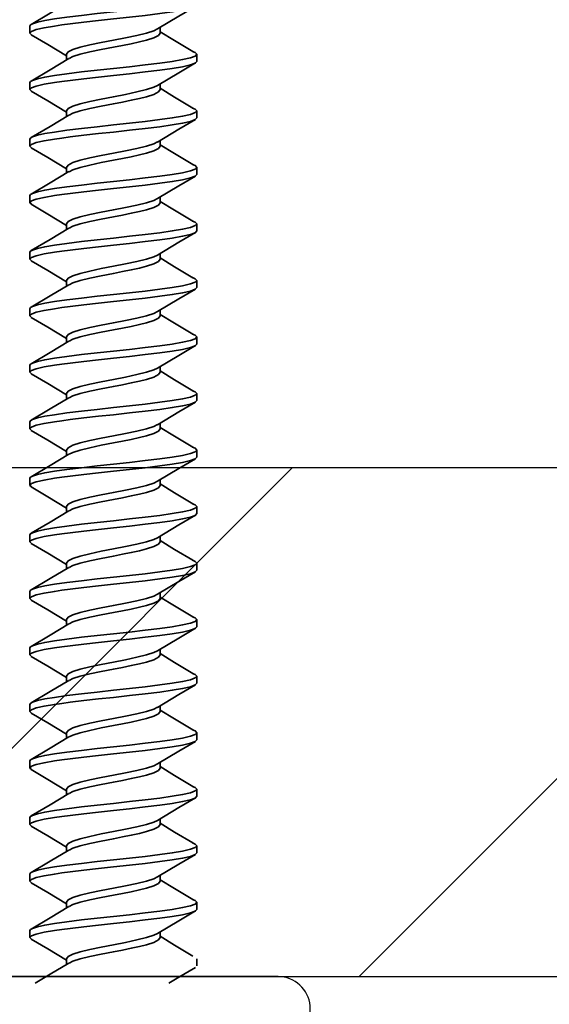
# Model space of a CAD drawing. Units: inches. Extents: x 166 to 2463, y 181 to 647.
# Drawn here: x 350 to 351, y 576 to 577 of the extents above; entities that cross this region are included whole.
import ezdxf

# ---------------------------------------------------------------- set-up
doc = ezdxf.new("R2010")
doc.units = ezdxf.units.IN
doc.header["$MEASUREMENT"] = 0
for name, color, linetype, lineweight in [('Z-DETL-GENF', 92, 'Continuous', 9), ('Z-WALL', 3, 'Continuous', 30), ('Z_DIE', 4, 'Continuous', 35)]:
    doc.layers.add(name, color=color, linetype=linetype, lineweight=lineweight)
doc.layers.add('Z-WALL-CLADDING', color=4, linetype='Continuous')

# ---------------------------------------------------------------- blocks, each defined once
blk = doc.blocks.new('LB-Detail Items-T_G - Trim - Corner Set Traditional-2189743-CORNER INSIDE TRADITIONAL _2__ - CHANNEL 6_')
at = {"layer": 'Z-WALL-CLADDING'}
blk.add_line((-1.35147, -0.07634), (0.55877, -0.07634), dxfattribs=at)
blk.add_arc((-1.35147, -0.04484), 0.0315, 14.58644, 270, dxfattribs=at)
blk = doc.blocks.new('#8-18_')
at = {"layer": 'Z_DIE'}
for p, q in [((0.08467, 0.082), (0.07773, 0.082)), ((0.14023, 0.082), (0.13328, 0.082)), ((0.19578, 0.082), (0.18884, 0.082)), ((0.25134, 0.082), (0.24439, 0.082)), ((0.30689, 0.082), (0.29995, 0.082)), ((0.36245, 0.082), (0.3555, 0.082)), ((0.418, 0.082), (0.41106, 0.082)), ((0.47356, 0.082), (0.46661, 0.082)), ((0.52911, 0.082), (0.52217, 0.082)), ((0.58467, 0.082), (0.57773, 0.082)), ((0.64023, 0.082), (0.63328, 0.082)), ((0.69578, 0.082), (0.68884, 0.082)), ((0.75134, 0.082), (0.74439, 0.082)), ((0.80689, 0.082), (0.79995, 0.082)), ((0.86245, 0.082), (0.8555, 0.082)), ((0.918, 0.082), (0.91106, 0.082)), ((0.97356, 0.082), (0.96661, 0.082)), ((0.0569, 0.04592), (0.05136, 0.04592)), ((0.11245, 0.04592), (0.10692, 0.04592)), ((0.16801, 0.04592), (0.16247, 0.04592)), ((0.22356, 0.04592), (0.21803, 0.04592)), ((0.27912, 0.04592), (0.27358, 0.04592)), ((0.33467, 0.04592), (0.32914, 0.04592)), ((0.39023, 0.04592), (0.38469, 0.04592)), ((0.44578, 0.04592), (0.44025, 0.04592)), ((0.50134, 0.04592), (0.49581, 0.04592)), ((0.5569, 0.04592), (0.55136, 0.04592)), ((0.61245, 0.04592), (0.60692, 0.04592)), ((0.66801, 0.04592), (0.66247, 0.04592)), ((0.72356, 0.04592), (0.71803, 0.04592)), ((0.77912, 0.04592), (0.77358, 0.04592)), ((0.83467, 0.04592), (0.82914, 0.04592)), ((0.89023, 0.04592), (0.88469, 0.04592)), ((0.94578, 0.04592), (0.94025, 0.04592)), ((0.07773, -0.04592), (0.08326, -0.04592)), ((0.13328, -0.04592), (0.13881, -0.04592)), ((0.18884, -0.04592), (0.19437, -0.04592)), ((0.2444, -0.04592), (0.24992, -0.04592)), ((0.29995, -0.04592), (0.30548, -0.04592)), ((0.35551, -0.04592), (0.36103, -0.04592)), ((0.41106, -0.04592), (0.41659, -0.04592)), ((0.46662, -0.04592), (0.47215, -0.04592)), ((0.52217, -0.04592), (0.5277, -0.04592)), ((0.57773, -0.04592), (0.58326, -0.04592)), ((0.63328, -0.04592), (0.63881, -0.04592)), ((0.68884, -0.04592), (0.69437, -0.04592)), ((0.7444, -0.04592), (0.74992, -0.04592)), ((0.79995, -0.04592), (0.80548, -0.04592)), ((0.85551, -0.04592), (0.86103, -0.04592)), ((0.91106, -0.04592), (0.91659, -0.04592)), ((0.96662, -0.04592), (0.97215, -0.04592)), ((0.04995, -0.082), (0.05689, -0.082)), ((0.1055, -0.082), (0.11245, -0.082)), ((0.16106, -0.082), (0.168, -0.082)), ((0.21661, -0.082), (0.22356, -0.082)), ((0.27217, -0.082), (0.27911, -0.082)), ((0.32773, -0.082), (0.33467, -0.082)), ((0.38328, -0.082), (0.39023, -0.082)), ((0.43884, -0.082), (0.44578, -0.082)), ((0.49439, -0.082), (0.50134, -0.082)), ((0.54995, -0.082), (0.55689, -0.082)), ((0.6055, -0.082), (0.61245, -0.082)), ((0.66106, -0.082), (0.668, -0.082)), ((0.71661, -0.082), (0.72356, -0.082)), ((0.77217, -0.082), (0.77911, -0.082)), ((0.82773, -0.082), (0.83467, -0.082)), ((0.88328, -0.082), (0.89023, -0.082)), ((0.93884, -0.082), (0.94578, -0.082))]:
    blk.add_line(p, q, dxfattribs=at)
at = {"layer": 'Z_DIE', "flags": 128}
for points in [[(0.07617, 0.08067), (0.06657, 0.06439), (0.05548, 0.04592)], [(0.1055, -0.082), (0.10382, -0.08045), (0.10203, -0.07576), (0.10025, -0.06809), (0.09856, -0.05798), (0.09688, -0.04569), (0.09509, -0.03138), (0.0933, -0.01584), (0.09162, 0), (0.09007, 0.01457), (0.08844, 0.02894), (0.08678, 0.0424), (0.0857, 0.05062), (0.08467, 0.05798), (0.08299, 0.06809), (0.0812, 0.07576), (0.07941, 0.08045), (0.07773, 0.082), (0.07616, 0.08057)], [(0.11518, -0.0777), (0.11414, -0.08045), (0.11245, -0.082), (0.11077, -0.08045), (0.10898, -0.07576), (0.10719, -0.06809), (0.10551, -0.05798), (0.10382, -0.04569), (0.10203, -0.03138), (0.10025, -0.01584), (0.09856, 0), (0.09688, 0.01584), (0.09509, 0.03138), (0.0933, 0.04569), (0.09162, 0.05798), (0.09007, 0.06736), (0.08844, 0.07472), (0.08678, 0.07961), (0.0857, 0.08141), (0.08467, 0.082), (0.08467, 0.082)], [(0.10827, 0.04367), (0.09723, 0.06205), (0.08619, 0.08073)], [(0.13172, 0.08067), (0.12212, 0.06439), (0.11103, 0.04592)], [(0.16106, -0.082), (0.15938, -0.08045), (0.15759, -0.07576), (0.1558, -0.06809), (0.15412, -0.05798), (0.15243, -0.04569), (0.15065, -0.03138), (0.14886, -0.01584), (0.14717, 0), (0.14563, 0.01457), (0.14399, 0.02894), (0.14234, 0.0424), (0.14126, 0.05062), (0.14023, 0.05798), (0.13854, 0.06809), (0.13676, 0.07576), (0.13497, 0.08045), (0.13328, 0.082), (0.13172, 0.08057)], [(0.17074, -0.0777), (0.16969, -0.08045), (0.16801, -0.082), (0.16632, -0.08045), (0.16453, -0.07576), (0.16275, -0.06809), (0.16106, -0.05798), (0.15938, -0.04569), (0.15759, -0.03138), (0.1558, -0.01584), (0.15412, 0), (0.15243, 0.01584), (0.15065, 0.03138), (0.14886, 0.04569), (0.14717, 0.05798), (0.14563, 0.06736), (0.14399, 0.07472), (0.14234, 0.07961), (0.14126, 0.08141), (0.14023, 0.082), (0.14023, 0.082)], [(0.16382, 0.04367), (0.15278, 0.06205), (0.14175, 0.08073)], [(0.18728, 0.08067), (0.17768, 0.06439), (0.16659, 0.04592)], [(0.21662, -0.082), (0.21493, -0.08045), (0.21315, -0.07576), (0.21136, -0.06809), (0.20967, -0.05798), (0.20799, -0.04569), (0.2062, -0.03138), (0.20441, -0.01584), (0.20273, 0), (0.20118, 0.01457), (0.19955, 0.02894), (0.19789, 0.0424), (0.19681, 0.05062), (0.19578, 0.05798), (0.1941, 0.06809), (0.19231, 0.07576), (0.19052, 0.08045), (0.18884, 0.082), (0.18728, 0.08057)], [(0.22629, -0.0777), (0.22525, -0.08045), (0.22356, -0.082), (0.22188, -0.08045), (0.22009, -0.07576), (0.2183, -0.06809), (0.21662, -0.05798), (0.21493, -0.04569), (0.21315, -0.03138), (0.21136, -0.01584), (0.20967, 0), (0.20799, 0.01584), (0.2062, 0.03138), (0.20441, 0.04569), (0.20273, 0.05798), (0.20118, 0.06736), (0.19955, 0.07472), (0.19789, 0.07961), (0.19681, 0.08141), (0.19578, 0.082), (0.19578, 0.082)], [(0.21938, 0.04367), (0.20834, 0.06205), (0.19731, 0.08073)], [(0.24284, 0.08067), (0.23323, 0.06439), (0.22215, 0.04592)], [(0.27217, -0.082), (0.27049, -0.08045), (0.2687, -0.07576), (0.26691, -0.06809), (0.26523, -0.05798), (0.26354, -0.04569), (0.26176, -0.03138), (0.25997, -0.01584), (0.25828, 0), (0.25674, 0.01457), (0.2551, 0.02894), (0.25345, 0.0424), (0.25237, 0.05062), (0.25134, 0.05798), (0.24965, 0.06809), (0.24787, 0.07576), (0.24608, 0.08045), (0.2444, 0.082), (0.24283, 0.08057)], [(0.28185, -0.0777), (0.2808, -0.08045), (0.27912, -0.082), (0.27743, -0.08045), (0.27565, -0.07576), (0.27386, -0.06809), (0.27217, -0.05798), (0.27049, -0.04569), (0.2687, -0.03138), (0.26691, -0.01584), (0.26523, 0), (0.26354, 0.01584), (0.26176, 0.03138), (0.25997, 0.04569), (0.25828, 0.05798), (0.25674, 0.06736), (0.2551, 0.07472), (0.25345, 0.07961), (0.25237, 0.08141), (0.25134, 0.082), (0.25134, 0.082)], [(0.27493, 0.04367), (0.26389, 0.06205), (0.25286, 0.08073)], [(0.29839, 0.08067), (0.28879, 0.06439), (0.2777, 0.04592)], [(0.32773, -0.082), (0.32604, -0.08045), (0.32426, -0.07576), (0.32247, -0.06809), (0.32078, -0.05798), (0.3191, -0.04569), (0.31731, -0.03138), (0.31552, -0.01584), (0.31384, 0), (0.31229, 0.01457), (0.31066, 0.02894), (0.30901, 0.0424), (0.30792, 0.05062), (0.3069, 0.05798), (0.30521, 0.06809), (0.30342, 0.07576), (0.30164, 0.08045), (0.29995, 0.082), (0.29839, 0.08057)], [(0.33741, -0.0777), (0.33636, -0.08045), (0.33467, -0.082), (0.33299, -0.08045), (0.3312, -0.07576), (0.32941, -0.06809), (0.32773, -0.05798), (0.32604, -0.04569), (0.32426, -0.03138), (0.32247, -0.01584), (0.32078, 0), (0.3191, 0.01584), (0.31731, 0.03138), (0.31552, 0.04569), (0.31384, 0.05798), (0.31229, 0.06736), (0.31066, 0.07472), (0.30901, 0.07961), (0.30792, 0.08141), (0.3069, 0.082), (0.30689, 0.082)], [(0.33049, 0.04367), (0.31945, 0.06205), (0.30842, 0.08073)], [(0.35395, 0.08067), (0.34434, 0.06439), (0.33326, 0.04592)], [(0.38328, -0.082), (0.3816, -0.08045), (0.37981, -0.07576), (0.37802, -0.06809), (0.37634, -0.05798), (0.37465, -0.04569), (0.37287, -0.03138), (0.37108, -0.01584), (0.3694, 0), (0.36785, 0.01457), (0.36621, 0.02894), (0.36456, 0.0424), (0.36348, 0.05062), (0.36245, 0.05798), (0.36077, 0.06809), (0.35898, 0.07576), (0.35719, 0.08045), (0.35551, 0.082), (0.35394, 0.08057)], [(0.39296, -0.0777), (0.39191, -0.08045), (0.39023, -0.082), (0.38854, -0.08045), (0.38676, -0.07576), (0.38497, -0.06809), (0.38328, -0.05798), (0.3816, -0.04569), (0.37981, -0.03138), (0.37802, -0.01584), (0.37634, 0), (0.37465, 0.01584), (0.37287, 0.03138), (0.37108, 0.04569), (0.3694, 0.05798), (0.36785, 0.06736), (0.36621, 0.07472), (0.36456, 0.07961), (0.36348, 0.08141), (0.36245, 0.082), (0.36245, 0.082)], [(0.38604, 0.04367), (0.375, 0.06205), (0.36397, 0.08073)], [(0.4095, 0.08067), (0.3999, 0.06439), (0.38881, 0.04592)], [(0.43884, -0.082), (0.43715, -0.08045), (0.43537, -0.07576), (0.43358, -0.06809), (0.4319, -0.05798), (0.43021, -0.04569), (0.42842, -0.03138), (0.42664, -0.01584), (0.42495, 0), (0.42341, 0.01457), (0.42177, 0.02894), (0.42012, 0.0424), (0.41903, 0.05062), (0.41801, 0.05798), (0.41632, 0.06809), (0.41453, 0.07576), (0.41275, 0.08045), (0.41106, 0.082), (0.4095, 0.08057)], [(0.44852, -0.0777), (0.44747, -0.08045), (0.44578, -0.082), (0.4441, -0.08045), (0.44231, -0.07576), (0.44052, -0.06809), (0.43884, -0.05798), (0.43715, -0.04569), (0.43537, -0.03138), (0.43358, -0.01584), (0.4319, 0), (0.43021, 0.01584), (0.42842, 0.03138), (0.42664, 0.04569), (0.42495, 0.05798), (0.42341, 0.06736), (0.42177, 0.07472), (0.42012, 0.07961), (0.41903, 0.08141), (0.41801, 0.082), (0.418, 0.082)], [(0.4416, 0.04367), (0.43056, 0.06205), (0.41953, 0.08073)], [(0.46506, 0.08067), (0.45546, 0.06439), (0.44437, 0.04592)], [(0.49439, -0.082), (0.49271, -0.08045), (0.49092, -0.07576), (0.48914, -0.06809), (0.48745, -0.05798), (0.48577, -0.04569), (0.48398, -0.03138), (0.48219, -0.01584), (0.48051, 0), (0.47896, 0.01457), (0.47732, 0.02894), (0.47567, 0.0424), (0.47459, 0.05062), (0.47356, 0.05798), (0.47188, 0.06809), (0.47009, 0.07576), (0.4683, 0.08045), (0.46662, 0.082), (0.46505, 0.08057)], [(0.50407, -0.0777), (0.50302, -0.08045), (0.50134, -0.082), (0.49965, -0.08045), (0.49787, -0.07576), (0.49608, -0.06809), (0.4944, -0.05798), (0.49271, -0.04569), (0.49092, -0.03138), (0.48914, -0.01584), (0.48745, 0), (0.48577, 0.01584), (0.48398, 0.03138), (0.48219, 0.04569), (0.48051, 0.05798), (0.47896, 0.06736), (0.47732, 0.07472), (0.47567, 0.07961), (0.47459, 0.08141), (0.47356, 0.082), (0.47356, 0.082)], [(0.49715, 0.04367), (0.48611, 0.06205), (0.47508, 0.08073)], [(0.52061, 0.08067), (0.51101, 0.06439), (0.49992, 0.04592)], [(0.54995, -0.082), (0.54827, -0.08045), (0.54648, -0.07576), (0.54469, -0.06809), (0.54301, -0.05798), (0.54132, -0.04569), (0.53953, -0.03138), (0.53775, -0.01584), (0.53606, 0), (0.53452, 0.01457), (0.53288, 0.02894), (0.53123, 0.0424), (0.53015, 0.05062), (0.52912, 0.05798), (0.52743, 0.06809), (0.52565, 0.07576), (0.52386, 0.08045), (0.52217, 0.082), (0.52061, 0.08057)], [(0.55963, -0.0777), (0.55858, -0.08045), (0.5569, -0.082), (0.55521, -0.08045), (0.55342, -0.07576), (0.55164, -0.06809), (0.54995, -0.05798), (0.54827, -0.04569), (0.54648, -0.03138), (0.54469, -0.01584), (0.54301, 0), (0.54132, 0.01584), (0.53953, 0.03138), (0.53775, 0.04569), (0.53606, 0.05798), (0.53452, 0.06736), (0.53288, 0.07472), (0.53123, 0.07961), (0.53015, 0.08141), (0.52912, 0.082), (0.52911, 0.082)], [(0.55271, 0.04367), (0.54167, 0.06205), (0.53064, 0.08073)], [(0.57617, 0.08067), (0.56657, 0.06439), (0.55548, 0.04592)], [(0.6055, -0.082), (0.60382, -0.08045), (0.60203, -0.07576), (0.60025, -0.06809), (0.59856, -0.05798), (0.59688, -0.04569), (0.59509, -0.03138), (0.5933, -0.01584), (0.59162, 0), (0.59007, 0.01457), (0.58844, 0.02894), (0.58678, 0.0424), (0.5857, 0.05062), (0.58467, 0.05798), (0.58299, 0.06809), (0.5812, 0.07576), (0.57941, 0.08045), (0.57773, 0.082), (0.57616, 0.08057)], [(0.61518, -0.0777), (0.61414, -0.08045), (0.61245, -0.082), (0.61077, -0.08045), (0.60898, -0.07576), (0.60719, -0.06809), (0.60551, -0.05798), (0.60382, -0.04569), (0.60203, -0.03138), (0.60025, -0.01584), (0.59856, 0), (0.59688, 0.01584), (0.59509, 0.03138), (0.5933, 0.04569), (0.59162, 0.05798), (0.59007, 0.06736), (0.58844, 0.07472), (0.58678, 0.07961), (0.5857, 0.08141), (0.58467, 0.082), (0.58467, 0.082)], [(0.60827, 0.04367), (0.59723, 0.06205), (0.58619, 0.08073)], [(0.63172, 0.08067), (0.62212, 0.06439), (0.61103, 0.04592)], [(0.66106, -0.082), (0.65938, -0.08045), (0.65759, -0.07576), (0.6558, -0.06809), (0.65412, -0.05798), (0.65243, -0.04569), (0.65065, -0.03138), (0.64886, -0.01584), (0.64717, 0), (0.64563, 0.01457), (0.64399, 0.02894), (0.64234, 0.0424), (0.64126, 0.05062), (0.64023, 0.05798), (0.63854, 0.06809), (0.63676, 0.07576), (0.63497, 0.08045), (0.63328, 0.082), (0.63172, 0.08057)], [(0.67074, -0.0777), (0.66969, -0.08045), (0.66801, -0.082), (0.66632, -0.08045), (0.66453, -0.07576), (0.66275, -0.06809), (0.66106, -0.05798), (0.65938, -0.04569), (0.65759, -0.03138), (0.6558, -0.01584), (0.65412, 0), (0.65243, 0.01584), (0.65065, 0.03138), (0.64886, 0.04569), (0.64717, 0.05798), (0.64563, 0.06736), (0.64399, 0.07472), (0.64234, 0.07961), (0.64126, 0.08141), (0.64023, 0.082), (0.64023, 0.082)], [(0.66382, 0.04367), (0.65278, 0.06205), (0.64175, 0.08073)], [(0.68728, 0.08067), (0.67768, 0.06439), (0.66659, 0.04592)], [(0.71662, -0.082), (0.71493, -0.08045), (0.71315, -0.07576), (0.71136, -0.06809), (0.70967, -0.05798), (0.70799, -0.04569), (0.7062, -0.03138), (0.70441, -0.01584), (0.70273, 0), (0.70118, 0.01457), (0.69955, 0.02894), (0.69789, 0.0424), (0.69681, 0.05062), (0.69578, 0.05798), (0.6941, 0.06809), (0.69231, 0.07576), (0.69052, 0.08045), (0.68884, 0.082), (0.68728, 0.08057)], [(0.72629, -0.0777), (0.72525, -0.08045), (0.72356, -0.082), (0.72188, -0.08045), (0.72009, -0.07576), (0.7183, -0.06809), (0.71662, -0.05798), (0.71493, -0.04569), (0.71315, -0.03138), (0.71136, -0.01584), (0.70967, 0), (0.70799, 0.01584), (0.7062, 0.03138), (0.70441, 0.04569), (0.70273, 0.05798), (0.70118, 0.06736), (0.69955, 0.07472), (0.69789, 0.07961), (0.69681, 0.08141), (0.69578, 0.082), (0.69578, 0.082)], [(0.71938, 0.04367), (0.70834, 0.06205), (0.69731, 0.08073)], [(0.74284, 0.08067), (0.73323, 0.06439), (0.72215, 0.04592)], [(0.77217, -0.082), (0.77049, -0.08045), (0.7687, -0.07576), (0.76691, -0.06809), (0.76523, -0.05798), (0.76354, -0.04569), (0.76176, -0.03138), (0.75997, -0.01584), (0.75828, 0), (0.75674, 0.01457), (0.7551, 0.02894), (0.75345, 0.0424), (0.75237, 0.05062), (0.75134, 0.05798), (0.74965, 0.06809), (0.74787, 0.07576), (0.74608, 0.08045), (0.7444, 0.082), (0.74283, 0.08057)], [(0.78185, -0.0777), (0.7808, -0.08045), (0.77912, -0.082), (0.77743, -0.08045), (0.77565, -0.07576), (0.77386, -0.06809), (0.77217, -0.05798), (0.77049, -0.04569), (0.7687, -0.03138), (0.76691, -0.01584), (0.76523, 0), (0.76354, 0.01584), (0.76176, 0.03138), (0.75997, 0.04569), (0.75828, 0.05798), (0.75674, 0.06736), (0.7551, 0.07472), (0.75345, 0.07961), (0.75237, 0.08141), (0.75134, 0.082), (0.75134, 0.082)], [(0.77493, 0.04367), (0.76389, 0.06205), (0.75286, 0.08073)], [(0.79839, 0.08067), (0.78879, 0.06439), (0.7777, 0.04592)], [(0.82773, -0.082), (0.82604, -0.08045), (0.82426, -0.07576), (0.82247, -0.06809), (0.82078, -0.05798), (0.8191, -0.04569), (0.81731, -0.03138), (0.81552, -0.01584), (0.81384, 0), (0.81229, 0.01457), (0.81066, 0.02894), (0.80901, 0.0424), (0.80792, 0.05062), (0.8069, 0.05798), (0.80521, 0.06809), (0.80342, 0.07576), (0.80164, 0.08045), (0.79995, 0.082), (0.79839, 0.08057)], [(0.83741, -0.0777), (0.83636, -0.08045), (0.83467, -0.082), (0.83299, -0.08045), (0.8312, -0.07576), (0.82941, -0.06809), (0.82773, -0.05798), (0.82604, -0.04569), (0.82426, -0.03138), (0.82247, -0.01584), (0.82078, 0), (0.8191, 0.01584), (0.81731, 0.03138), (0.81552, 0.04569), (0.81384, 0.05798), (0.81229, 0.06736), (0.81066, 0.07472), (0.80901, 0.07961), (0.80792, 0.08141), (0.8069, 0.082), (0.80689, 0.082)], [(0.83049, 0.04367), (0.81945, 0.06205), (0.80842, 0.08073)], [(0.85395, 0.08067), (0.84434, 0.06439), (0.83326, 0.04592)], [(0.88328, -0.082), (0.8816, -0.08045), (0.87981, -0.07576), (0.87802, -0.06809), (0.87634, -0.05798), (0.87465, -0.04569), (0.87287, -0.03138), (0.87108, -0.01584), (0.8694, 0), (0.86785, 0.01457), (0.86621, 0.02894), (0.86456, 0.0424), (0.86348, 0.05062), (0.86245, 0.05798), (0.86077, 0.06809), (0.85898, 0.07576), (0.85719, 0.08045), (0.85551, 0.082), (0.85394, 0.08057)], [(0.89296, -0.0777), (0.89191, -0.08045), (0.89023, -0.082), (0.88854, -0.08045), (0.88676, -0.07576), (0.88497, -0.06809), (0.88328, -0.05798), (0.8816, -0.04569), (0.87981, -0.03138), (0.87802, -0.01584), (0.87634, 0), (0.87465, 0.01584), (0.87287, 0.03138), (0.87108, 0.04569), (0.8694, 0.05798), (0.86785, 0.06736), (0.86621, 0.07472), (0.86456, 0.07961), (0.86348, 0.08141), (0.86245, 0.082), (0.86245, 0.082)], [(0.88604, 0.04367), (0.875, 0.06205), (0.86397, 0.08073)], [(0.9095, 0.08067), (0.8999, 0.06439), (0.88881, 0.04592)], [(0.93884, -0.082), (0.93715, -0.08045), (0.93537, -0.07576), (0.93358, -0.06809), (0.9319, -0.05798), (0.93021, -0.04569), (0.92842, -0.03138), (0.92664, -0.01584), (0.92495, 0), (0.92341, 0.01457), (0.92177, 0.02894), (0.92012, 0.0424), (0.91903, 0.05062), (0.91801, 0.05798), (0.91632, 0.06809), (0.91453, 0.07576), (0.91275, 0.08045), (0.91106, 0.082), (0.9095, 0.08057)], [(0.94852, -0.0777), (0.94747, -0.08045), (0.94578, -0.082), (0.9441, -0.08045), (0.94231, -0.07576), (0.94052, -0.06809), (0.93884, -0.05798), (0.93715, -0.04569), (0.93537, -0.03138), (0.93358, -0.01584), (0.9319, 0), (0.93021, 0.01584), (0.92842, 0.03138), (0.92664, 0.04569), (0.92495, 0.05798), (0.92341, 0.06736), (0.92177, 0.07472), (0.92012, 0.07961), (0.91903, 0.08141), (0.91801, 0.082), (0.918, 0.082)], [(0.9416, 0.04367), (0.93056, 0.06205), (0.91953, 0.08073)], [(0.96506, 0.08067), (0.95546, 0.06439), (0.94437, 0.04592)], [(0.99439, -0.082), (0.99271, -0.08045), (0.99092, -0.07576), (0.98914, -0.06809), (0.98745, -0.05798), (0.98577, -0.04569), (0.98398, -0.03138), (0.98219, -0.01584), (0.98051, 0), (0.97896, 0.01457), (0.97732, 0.02894), (0.97567, 0.0424), (0.97459, 0.05062), (0.97356, 0.05798), (0.97188, 0.06809), (0.97009, 0.07576), (0.9683, 0.08045), (0.96662, 0.082), (0.96505, 0.08057)], [(1.00407, -0.0777), (1.00302, -0.08045), (1.00134, -0.082), (0.99965, -0.08045), (0.99787, -0.07576), (0.99608, -0.06809), (0.9944, -0.05798), (0.99271, -0.04569), (0.99092, -0.03138), (0.98914, -0.01584), (0.98745, 0), (0.98577, 0.01584), (0.98398, 0.03138), (0.98219, 0.04569), (0.98051, 0.05798), (0.97896, 0.06736), (0.97732, 0.07472), (0.97567, 0.07961), (0.97459, 0.08141), (0.97356, 0.082), (0.97356, 0.082)], [(0.99715, 0.04367), (0.98611, 0.06205), (0.97508, 0.08073)], [(0.05271, 0.04367), (0.04167, 0.06205), (0.03288, 0.07693)], [(0.07773, -0.04592), (0.07545, -0.04437), (0.07306, -0.03973), (0.07078, -0.03247), (0.0691, -0.02558), (0.06731, -0.01757), (0.06552, -0.00887), (0.06384, 0), (0.06157, 0.01182), (0.05917, 0.02302), (0.0569, 0.03247), (0.05462, 0.03973), (0.05268, 0.0435)], [(0.08184, -0.04329), (0.08, -0.03973), (0.07773, -0.03247), (0.07545, -0.02302), (0.07306, -0.01182), (0.07078, 0), (0.06851, 0.01182), (0.06611, 0.02302), (0.06384, 0.03247), (0.06157, 0.03973), (0.05917, 0.04437), (0.0569, 0.04592)], [(0.13328, -0.04592), (0.13101, -0.04437), (0.12861, -0.03973), (0.12634, -0.03247), (0.12465, -0.02558), (0.12287, -0.01757), (0.12108, -0.00887), (0.1194, 0), (0.11712, 0.01182), (0.11473, 0.02302), (0.11245, 0.03247), (0.11018, 0.03973), (0.10823, 0.0435)], [(0.1374, -0.04329), (0.13556, -0.03973), (0.13328, -0.03247), (0.13101, -0.02302), (0.12861, -0.01182), (0.12634, 0), (0.12407, 0.01182), (0.12167, 0.02302), (0.1194, 0.03247), (0.11712, 0.03973), (0.11473, 0.04437), (0.11245, 0.04592)], [(0.18884, -0.04592), (0.18657, -0.04437), (0.18417, -0.03973), (0.1819, -0.03247), (0.18021, -0.02558), (0.17842, -0.01757), (0.17664, -0.00887), (0.17495, 0), (0.17268, 0.01182), (0.17028, 0.02302), (0.16801, 0.03247), (0.16573, 0.03973), (0.16379, 0.0435)], [(0.19295, -0.04329), (0.19111, -0.03973), (0.18884, -0.03247), (0.18657, -0.02302), (0.18417, -0.01182), (0.1819, 0), (0.17962, 0.01182), (0.17723, 0.02302), (0.17495, 0.03247), (0.17268, 0.03973), (0.17028, 0.04437), (0.16801, 0.04592)], [(0.2444, -0.04592), (0.24212, -0.04437), (0.23973, -0.03973), (0.23745, -0.03247), (0.23577, -0.02558), (0.23398, -0.01757), (0.23219, -0.00887), (0.23051, 0), (0.22823, 0.01182), (0.22584, 0.02302), (0.22356, 0.03247), (0.22129, 0.03973), (0.21934, 0.0435)], [(0.24851, -0.04329), (0.24667, -0.03973), (0.2444, -0.03247), (0.24212, -0.02302), (0.23973, -0.01182), (0.23745, 0), (0.23518, 0.01182), (0.23278, 0.02302), (0.23051, 0.03247), (0.22823, 0.03973), (0.22584, 0.04437), (0.22356, 0.04592)], [(0.29995, -0.04592), (0.29768, -0.04437), (0.29528, -0.03973), (0.29301, -0.03247), (0.29132, -0.02558), (0.28953, -0.01757), (0.28775, -0.00887), (0.28606, 0), (0.28379, 0.01182), (0.28139, 0.02302), (0.27912, 0.03247), (0.27684, 0.03973), (0.2749, 0.0435)], [(0.30406, -0.04329), (0.30223, -0.03973), (0.29995, -0.03247), (0.29768, -0.02302), (0.29528, -0.01182), (0.29301, 0), (0.29073, 0.01182), (0.28834, 0.02302), (0.28606, 0.03247), (0.28379, 0.03973), (0.28139, 0.04437), (0.27912, 0.04592)], [(0.35551, -0.04592), (0.35323, -0.04437), (0.35084, -0.03973), (0.34856, -0.03247), (0.34688, -0.02558), (0.34509, -0.01757), (0.3433, -0.00887), (0.34162, 0), (0.33934, 0.01182), (0.33695, 0.02302), (0.33467, 0.03247), (0.3324, 0.03973), (0.33045, 0.0435)], [(0.35962, -0.04329), (0.35778, -0.03973), (0.35551, -0.03247), (0.35323, -0.02302), (0.35084, -0.01182), (0.34856, 0), (0.34629, 0.01182), (0.34389, 0.02302), (0.34162, 0.03247), (0.33934, 0.03973), (0.33695, 0.04437), (0.33467, 0.04592)], [(0.41106, -0.04592), (0.40879, -0.04437), (0.40639, -0.03973), (0.40412, -0.03247), (0.40243, -0.02558), (0.40065, -0.01757), (0.39886, -0.00887), (0.39717, 0), (0.3949, 0.01182), (0.3925, 0.02302), (0.39023, 0.03247), (0.38795, 0.03973), (0.38601, 0.0435)], [(0.41517, -0.04329), (0.41334, -0.03973), (0.41106, -0.03247), (0.40879, -0.02302), (0.40639, -0.01182), (0.40412, 0), (0.40184, 0.01182), (0.39945, 0.02302), (0.39717, 0.03247), (0.3949, 0.03973), (0.3925, 0.04437), (0.39023, 0.04592)], [(0.46662, -0.04592), (0.46434, -0.04437), (0.46195, -0.03973), (0.45967, -0.03247), (0.45799, -0.02558), (0.4562, -0.01757), (0.45441, -0.00887), (0.45273, 0), (0.45045, 0.01182), (0.44806, 0.02302), (0.44578, 0.03247), (0.44351, 0.03973), (0.44156, 0.0435)], [(0.47073, -0.04329), (0.46889, -0.03973), (0.46662, -0.03247), (0.46434, -0.02302), (0.46195, -0.01182), (0.45967, 0), (0.4574, 0.01182), (0.455, 0.02302), (0.45273, 0.03247), (0.45045, 0.03973), (0.44806, 0.04437), (0.44578, 0.04592)], [(0.52217, -0.04592), (0.5199, -0.04437), (0.5175, -0.03973), (0.51523, -0.03247), (0.51354, -0.02558), (0.51176, -0.01757), (0.50997, -0.00887), (0.50828, 0), (0.50601, 0.01182), (0.50361, 0.02302), (0.50134, 0.03247), (0.49907, 0.03973), (0.49712, 0.0435)], [(0.52629, -0.04329), (0.52445, -0.03973), (0.52217, -0.03247), (0.5199, -0.02302), (0.5175, -0.01182), (0.51523, 0), (0.51295, 0.01182), (0.51056, 0.02302), (0.50828, 0.03247), (0.50601, 0.03973), (0.50361, 0.04437), (0.50134, 0.04592)], [(0.57773, -0.04592), (0.57545, -0.04437), (0.57306, -0.03973), (0.57078, -0.03247), (0.5691, -0.02558), (0.56731, -0.01757), (0.56552, -0.00887), (0.56384, 0), (0.56157, 0.01182), (0.55917, 0.02302), (0.5569, 0.03247), (0.55462, 0.03973), (0.55268, 0.0435)], [(0.58184, -0.04329), (0.58, -0.03973), (0.57773, -0.03247), (0.57545, -0.02302), (0.57306, -0.01182), (0.57078, 0), (0.56851, 0.01182), (0.56611, 0.02302), (0.56384, 0.03247), (0.56157, 0.03973), (0.55917, 0.04437), (0.5569, 0.04592)], [(0.63328, -0.04592), (0.63101, -0.04437), (0.62861, -0.03973), (0.62634, -0.03247), (0.62465, -0.02558), (0.62287, -0.01757), (0.62108, -0.00887), (0.6194, 0), (0.61712, 0.01182), (0.61473, 0.02302), (0.61245, 0.03247), (0.61018, 0.03973), (0.60823, 0.0435)], [(0.6374, -0.04329), (0.63556, -0.03973), (0.63328, -0.03247), (0.63101, -0.02302), (0.62861, -0.01182), (0.62634, 0), (0.62407, 0.01182), (0.62167, 0.02302), (0.6194, 0.03247), (0.61712, 0.03973), (0.61473, 0.04437), (0.61245, 0.04592)], [(0.68884, -0.04592), (0.68657, -0.04437), (0.68417, -0.03973), (0.6819, -0.03247), (0.68021, -0.02558), (0.67842, -0.01757), (0.67664, -0.00887), (0.67495, 0), (0.67268, 0.01182), (0.67028, 0.02302), (0.66801, 0.03247), (0.66573, 0.03973), (0.66379, 0.0435)], [(0.69295, -0.04329), (0.69111, -0.03973), (0.68884, -0.03247), (0.68657, -0.02302), (0.68417, -0.01182), (0.6819, 0), (0.67962, 0.01182), (0.67723, 0.02302), (0.67495, 0.03247), (0.67268, 0.03973), (0.67028, 0.04437), (0.66801, 0.04592)], [(0.7444, -0.04592), (0.74212, -0.04437), (0.73973, -0.03973), (0.73745, -0.03247), (0.73577, -0.02558), (0.73398, -0.01757), (0.73219, -0.00887), (0.73051, 0), (0.72823, 0.01182), (0.72584, 0.02302), (0.72356, 0.03247), (0.72129, 0.03973), (0.71934, 0.0435)], [(0.74851, -0.04329), (0.74667, -0.03973), (0.7444, -0.03247), (0.74212, -0.02302), (0.73973, -0.01182), (0.73745, 0), (0.73518, 0.01182), (0.73278, 0.02302), (0.73051, 0.03247), (0.72823, 0.03973), (0.72584, 0.04437), (0.72356, 0.04592)], [(0.79995, -0.04592), (0.79768, -0.04437), (0.79528, -0.03973), (0.79301, -0.03247), (0.79132, -0.02558), (0.78953, -0.01757), (0.78775, -0.00887), (0.78606, 0), (0.78379, 0.01182), (0.78139, 0.02302), (0.77912, 0.03247), (0.77684, 0.03973), (0.7749, 0.0435)], [(0.80406, -0.04329), (0.80223, -0.03973), (0.79995, -0.03247), (0.79768, -0.02302), (0.79528, -0.01182), (0.79301, 0), (0.79073, 0.01182), (0.78834, 0.02302), (0.78606, 0.03247), (0.78379, 0.03973), (0.78139, 0.04437), (0.77912, 0.04592)], [(0.85551, -0.04592), (0.85323, -0.04437), (0.85084, -0.03973), (0.84856, -0.03247), (0.84688, -0.02558), (0.84509, -0.01757), (0.8433, -0.00887), (0.84162, 0), (0.83934, 0.01182), (0.83695, 0.02302), (0.83467, 0.03247), (0.8324, 0.03973), (0.83045, 0.0435)], [(0.85962, -0.04329), (0.85778, -0.03973), (0.85551, -0.03247), (0.85323, -0.02302), (0.85084, -0.01182), (0.84856, 0), (0.84629, 0.01182), (0.84389, 0.02302), (0.84162, 0.03247), (0.83934, 0.03973), (0.83695, 0.04437), (0.83467, 0.04592)], [(0.91106, -0.04592), (0.90879, -0.04437), (0.90639, -0.03973), (0.90412, -0.03247), (0.90243, -0.02558), (0.90065, -0.01757), (0.89886, -0.00887), (0.89717, 0), (0.8949, 0.01182), (0.8925, 0.02302), (0.89023, 0.03247), (0.88795, 0.03973), (0.88601, 0.0435)], [(0.91517, -0.04329), (0.91334, -0.03973), (0.91106, -0.03247), (0.90879, -0.02302), (0.90639, -0.01182), (0.90412, 0), (0.90184, 0.01182), (0.89945, 0.02302), (0.89717, 0.03247), (0.8949, 0.03973), (0.8925, 0.04437), (0.89023, 0.04592)], [(0.96662, -0.04592), (0.96434, -0.04437), (0.96195, -0.03973), (0.95967, -0.03247), (0.95799, -0.02558), (0.9562, -0.01757), (0.95441, -0.00887), (0.95273, 0), (0.95045, 0.01182), (0.94806, 0.02302), (0.94578, 0.03247), (0.94351, 0.03973), (0.94156, 0.0435)], [(0.97073, -0.04329), (0.96889, -0.03973), (0.96662, -0.03247), (0.96434, -0.02302), (0.96195, -0.01182), (0.95967, 0), (0.9574, 0.01182), (0.955, 0.02302), (0.95273, 0.03247), (0.95045, 0.03973), (0.94806, 0.04437), (0.94578, 0.04592)], [(0.05962, -0.07809), (0.07038, -0.06012), (0.07907, -0.04592)], [(0.0818, -0.0435), (0.09434, -0.06439), (0.10395, -0.08067)], [(0.11517, -0.07809), (0.12593, -0.06012), (0.13463, -0.04592)], [(0.13736, -0.0435), (0.1499, -0.06439), (0.1595, -0.08067)], [(0.17073, -0.07809), (0.18149, -0.06012), (0.19018, -0.04592)], [(0.19292, -0.0435), (0.20546, -0.06439), (0.21506, -0.08067)], [(0.22628, -0.07809), (0.23705, -0.06012), (0.24574, -0.04592)], [(0.24847, -0.0435), (0.26101, -0.06439), (0.27061, -0.08067)], [(0.28184, -0.07809), (0.2926, -0.06012), (0.30129, -0.04592)], [(0.30403, -0.0435), (0.31657, -0.06439), (0.32617, -0.08067)], [(0.3374, -0.07809), (0.34816, -0.06012), (0.35685, -0.04592)], [(0.35958, -0.0435), (0.37212, -0.06439), (0.38172, -0.08067)], [(0.39295, -0.07809), (0.40371, -0.06012), (0.41241, -0.04592)], [(0.41514, -0.0435), (0.42768, -0.06439), (0.43728, -0.08067)], [(0.44851, -0.07809), (0.45927, -0.06012), (0.46796, -0.04592)], [(0.47069, -0.0435), (0.48323, -0.06439), (0.49284, -0.08067)], [(0.50406, -0.07809), (0.51482, -0.06012), (0.52352, -0.04592)], [(0.52625, -0.0435), (0.53879, -0.06439), (0.54839, -0.08067)], [(0.55962, -0.07809), (0.57038, -0.06012), (0.57907, -0.04592)], [(0.5818, -0.0435), (0.59434, -0.06439), (0.60395, -0.08067)], [(0.61517, -0.07809), (0.62593, -0.06012), (0.63463, -0.04592)], [(0.63736, -0.0435), (0.6499, -0.06439), (0.6595, -0.08067)], [(0.67073, -0.07809), (0.68149, -0.06012), (0.69018, -0.04592)], [(0.69292, -0.0435), (0.70546, -0.06439), (0.71506, -0.08067)], [(0.72628, -0.07809), (0.73705, -0.06012), (0.74574, -0.04592)], [(0.74847, -0.0435), (0.76101, -0.06439), (0.77061, -0.08067)], [(0.78184, -0.07809), (0.7926, -0.06012), (0.80129, -0.04592)], [(0.80403, -0.0435), (0.81657, -0.06439), (0.82617, -0.08067)], [(0.8374, -0.07809), (0.84816, -0.06012), (0.85685, -0.04592)], [(0.85958, -0.0435), (0.87212, -0.06439), (0.88172, -0.08067)], [(0.89295, -0.07809), (0.90371, -0.06012), (0.91241, -0.04592)], [(0.91514, -0.0435), (0.92768, -0.06439), (0.93728, -0.08067)], [(0.94851, -0.07809), (0.95927, -0.06012), (0.96796, -0.04592)], [(0.97069, -0.0435), (0.98323, -0.06439), (0.99284, -0.08067)], [(0.03288, -0.05455), (0.03879, -0.06439), (0.04839, -0.08067)]]:
    blk.add_lwpolyline(points, dxfattribs=at)

msp = doc.modelspace()

# ---------------------------------------------------------------- hatches: boundary and pattern name
at = {"layer": 'Z-WALL', "transparency": 33554687}
h = msp.add_hatch(dxfattribs=at)
h.set_pattern_fill('ANSI31', color=256, scale=3.2, style=0)
h.set_pattern_definition([(45, (25.808, 197.2029), (-0.2828427, 0.2828427), [])])
h.paths.add_polyline_path([(405.32987, 576.1735), (405.32987, 576.67346), (347.94371, 576.67346), (347.94371, 576.1735)])

# ---------------------------------------------------------------- linework, layer by layer
at = {"layer": 'Z-WALL', "ltscale": 0.2, "elevation": -708.61454}
msp.add_lwpolyline([(347.94371, 576.67346), (347.94371, 576.1735), (405.32987, 576.1735), (405.32987, 576.67346)], close=True, dxfattribs=at)

# ---------------------------------------------------------------- block references
at = {"rotation": 90}
msp.add_blockref('#8-18_', (350.23125, 576.13407, -708.61454), dxfattribs=at)
at = {"layer": 'Z-DETL-GENF', "rotation": 180}
msp.add_blockref('LB-Detail Items-T_G - Trim - Corner Set Traditional-2189743-CORNER INSIDE TRADITIONAL _2__ - CHANNEL 6_', (349.04183, 576.09716, -708.61454), dxfattribs=at)

doc.saveas('drawing.dxf')
